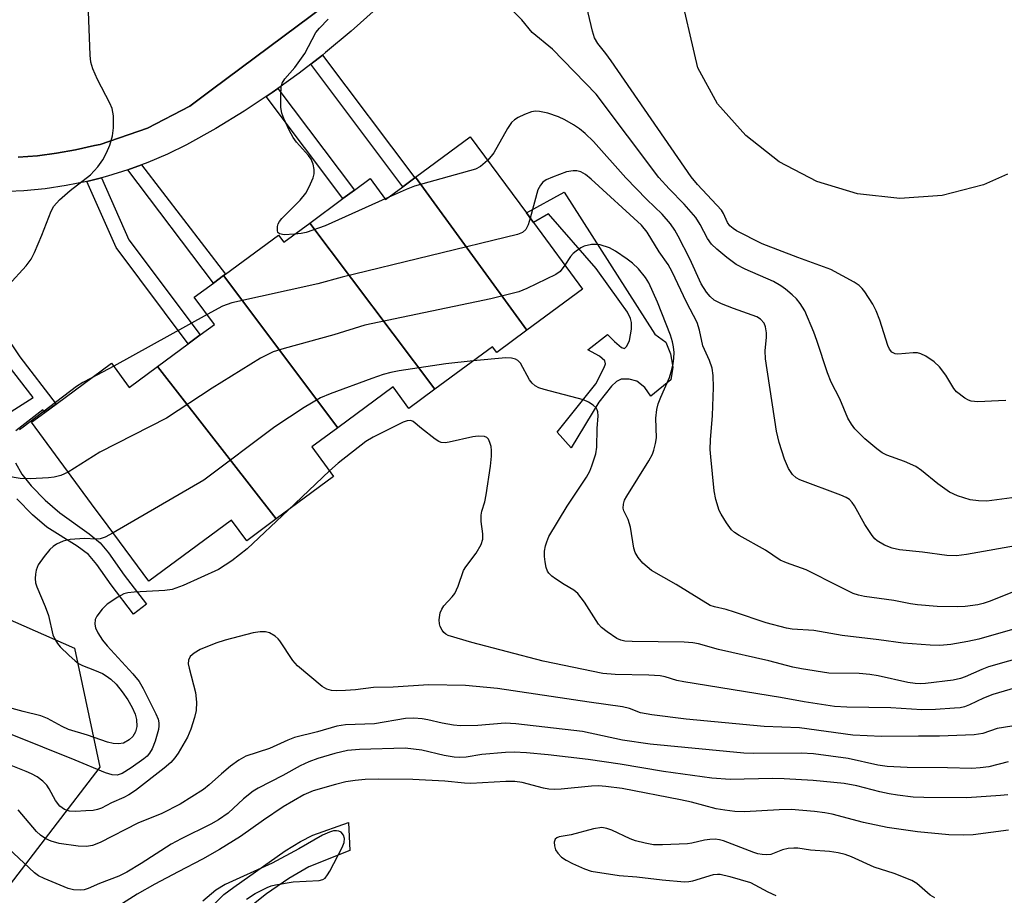
# Model space of a CAD drawing. Units: inches. Extents: x 1315761 to 1321761, y 509448 to 513448.
# Drawn here: x 1319339 to 1319537, y 510071 to 510247 of the extents above; entities that cross this region are included whole.
import ezdxf

# ---------------------------------------------------------------- set-up
doc = ezdxf.new("R2010")
doc.units = ezdxf.units.IN
doc.header["$MEASUREMENT"] = 0
for name, color, linetype in [('BLDG-Footprint', 5, 'Continuous'), ('NTRL-Trees', 3, 'Continuous'), ('TRANS-Non Street Sidewalk', 7, 'Continuous'), ('TRANS-Parking Lot', 4, 'Continuous'), ('TRANS-Street Sidewalk', 7, 'Continuous'), ('Undefined', 1, 'Continuous')]:
    doc.layers.add(name, color=color, linetype=linetype)

msp = doc.modelspace()

# ---------------------------------------------------------------- linework, layer by layer
at = {"layer": 'BLDG-Footprint'}
for points, elevation in [([(1319440.69, 510185.01), (1319418.28, 510215.76), (1319429.26, 510223.88), (1319440.57, 510208.58), (1319441.98, 510206.68), (1319451.88, 510193.28)], 342.03), ([(1319440.69, 510185.01), (1319434.6, 510180.51), (1319433.74, 510181.67), (1319422.17, 510173.13), (1319396.97, 510206.53), (1319403.65, 510211.47), (1319405.98, 510213.2), (1319409.12, 510215.52), (1319412.24, 510211.3), (1319415.71, 510213.86), (1319418.12, 510215.65), (1319418.28, 510215.76)], 340.8), ([(1319422.17, 510173.13), (1319416.95, 510169.26), (1319413.74, 510173.6), (1319402.61, 510165.36), (1319379.63, 510195.99), (1319380.02, 510196.27), (1319390.67, 510204.15), (1319391.76, 510202.68), (1319396.97, 510206.53)], 340.68), ([(1319402.61, 510165.36), (1319397.4, 510161.51), (1319401.78, 510155.58), (1319390.23, 510147.03), (1319366.33, 510177.7), (1319372.54, 510182.28), (1319374.92, 510184.05), (1319377.8, 510186.17), (1319373.75, 510191.64), (1319377.61, 510194.49), (1319379.63, 510195.99)], 338.57), ([(1319366.33, 510177.7), (1319390.23, 510147.03), (1319384.3, 510142.65), (1319381.22, 510146.8), (1319364.6, 510134.51), (1319356.44, 510145.56), (1319353.08, 510150.1), (1319340.97, 510166.47), (1319343.64, 510168.44), (1319345.95, 510170.15), (1319357.06, 510178.36), (1319360.66, 510173.5)], 339.74)]:
    msp.add_lwpolyline(points, close=True, dxfattribs=dict(at, elevation=elevation))
at = {"layer": 'NTRL-Trees'}
msp.add_polyline3d([(1319116.99, 510286.84, 0), (1319163.66, 510212.95, 0), (1319197.19, 510163.86, 0), (1319251.64, 510123.94, 0), (1319279.49, 510128.51, 0), (1319313.34, 510137, 0), (1319349.63, 510121.03, 0), (1319354.71, 510097.08, 0), (1319335.84, 510072.4, 0), (1319275.33, 510066.01, 0), (1319250.33, 510041.01, 0), (1319233.66, 510020.18, 0), (1319216.99, 509995.18, 0), (1319208.66, 509870.18, 0), (1319211.71, 509839.38, 0), (1319226.23, 509810.34, 0), (1319276.04, 509753.66, 0), (1319277.69, 509751.78, 0), (1319330.76, 509730.49, 0), (1319377.8, 509727.43, 0), (1319509.51, 509761.76, 0), (1319520.49, 509765.61, 0), (1319521.16, 509766.01, 0), (1319579.49, 509795.18, 0)], dxfattribs=at)
at = {"layer": 'TRANS-Non Street Sidewalk'}
for points in [[(1319397.17, 510238.5), (1319399.54, 510240.34), (1319418.12, 510215.65), (1319415.71, 510213.87)], [(1319388.19, 510231.98), (1319389.4, 510232.79), (1319390.58, 510233.63), (1319405.99, 510213.2), (1319403.65, 510211.47)], [(1319360.39, 510217.24), (1319363.09, 510218.24), (1319380.02, 510196.27), (1319379.63, 510195.99), (1319377.61, 510194.49)], [(1319352.15, 510214.92), (1319355.07, 510215.66), (1319360.6, 510203.16), (1319374.92, 510184.05), (1319372.54, 510182.28), (1319358.03, 510201.65)], [(1319448.19, 510212.74), (1319466.45, 510184.23), (1319468.66, 510182.56), (1319469.61, 510180.23), (1319470.04, 510177.53), (1319469.66, 510175.01), (1319465.62, 510171.73), (1319464.4, 510173.48), (1319462.8, 510174.77), (1319461.23, 510175.17), (1319459.67, 510175.15), (1319458.71, 510174.65), (1319457.7, 510173.75), (1319455.17, 510170.5), (1319449.61, 510161.34), (1319446.79, 510164.46), (1319454.56, 510174.23), (1319456.24, 510177.47), (1319456.47, 510178.24), (1319456.38, 510178.81), (1319455.26, 510179.76), (1319452.95, 510181.02), (1319456.91, 510184.15), (1319458.29, 510182.7), (1319459.71, 510181.51), (1319460.35, 510181.33), (1319460.8, 510181.81), (1319461.34, 510182.93), (1319461.74, 510185.18), (1319461.73, 510186.53), (1319461.56, 510187.36), (1319460.9, 510188.62), (1319459.35, 510190.79), (1319454.61, 510197.42), (1319445.06, 510208.44), (1319441.98, 510206.68), (1319440.57, 510208.58)]]:
    msp.add_lwpolyline(points, close=True, dxfattribs=at)
for points in [[(1319335.34, 510184.53), (1319338.64, 510179.67), (1319345.95, 510170.15), (1319343.64, 510168.44), (1319343.24, 510168.95), (1319337.82, 510164.76)], [(1319334.7, 510167.27), (1319341.32, 510171.46), (1319336.31, 510177.99)], [(1319337.74, 510158.3), (1319339.04, 510156.02), (1319340.93, 510153.66), (1319343.75, 510150.78), (1319346.66, 510148.23), (1319352.6, 510144.02), (1319354.77, 510142.23), (1319356.47, 510140.2), (1319359.64, 510135.74), (1319364.1, 510129.88), (1319361.48, 510127.89), (1319357.02, 510133.76), (1319354.12, 510137.87), (1319352.43, 510139.87), (1319350.2, 510141.55), (1319344.07, 510145.4), (1319341.16, 510147.87), (1319338.03, 510151.06)], [(1319376.41, 510068.21), (1319379.7, 510071.45), (1319381.73, 510072.94), (1319392, 510080.24), (1319395.11, 510082.17), (1319397.63, 510083.45), (1319404.77, 510085.95), (1319405.06, 510080.36), (1319396.77, 510077.02), (1319392.79, 510074.67), (1319388.27, 510071.59), (1319384.66, 510068.74)]]:
    msp.add_lwpolyline(points, dxfattribs=at)
at = {"layer": 'TRANS-Parking Lot'}
for points in [[(1319411.51, 510258.9, 0), (1319377.41, 510233.47, 0), (1319372.85, 510230.06, 0), (1319364.34, 510225.61, 0), (1319354.79, 510222.35, 0), (1319353.63, 510222.15, 0), (1319349.85, 510221.27, 0), (1319346.02, 510220.58, 0), (1319342.17, 510220.08, 0), (1319338.3, 510219.79, 0)], [(1319537.39, 510216.36, 0), (1319532.54, 510214.27, 0), (1319524.26, 510212.1, 0), (1319515.73, 510211.48, 0), (1319507.22, 510212.43, 0), (1319499.04, 510214.92, 0), (1319491.45, 510218.87, 0), (1319484.71, 510224.15, 0), (1319479.06, 510230.57, 0), (1319475.05, 510237.75, 0), (1319471.13, 510254.86, 0)]]:
    msp.add_polyline3d(points, dxfattribs=at)
at = {"layer": 'TRANS-Street Sidewalk'}
for points in [[(1319338.3, 510219.79), (1319342.17, 510220.08), (1319346.02, 510220.58), (1319349.85, 510221.27), (1319353.63, 510222.15), (1319354.79, 510222.35), (1319364.34, 510225.61), (1319372.85, 510230.06), (1319377.41, 510233.47), (1319411.51, 510258.9)], [(1319410.33, 510249.66), (1319405.34, 510245.15), (1319400.18, 510240.84), (1319399.54, 510240.34), (1319397.17, 510238.5), (1319394.87, 510236.71), (1319390.58, 510233.63), (1319389.4, 510232.79), (1319388.19, 510231.98), (1319383.8, 510229.07), (1319378.05, 510225.57), (1319372.18, 510222.28), (1319368.34, 510220.4), (1319364.4, 510218.72), (1319363.09, 510218.24), (1319360.39, 510217.24), (1319356.3, 510215.98), (1319355.07, 510215.66), (1319352.15, 510214.92), (1319347.96, 510214.08), (1319343.72, 510213.46), (1319339.46, 510213.05), (1319336.29, 510212.91)]]:
    msp.add_lwpolyline(points, dxfattribs=at)
at = {"layer": 'Undefined'}
for p, q in [((1319412.79, 510211.71, 344), (1319412.15, 510211.42, 344)), ((1319376.31, 510188.18, 342), (1319357.52, 510177.75, 342)), ((1319357.52, 510177.75, 342), (1319352.96, 510175.34, 342)), ((1319400.96, 510156.7, 336), (1319392.63, 510148.81, 336))]:
    msp.add_line(p, q, dxfattribs=at)
for points, elevation in [([(1319538.3, 510151.29), (1319533.26, 510150.64), (1319531.57, 510150.7), (1319529.9, 510150.9), (1319527.34, 510151.69), (1319525.75, 510152.43), (1319523.4, 510154.09), (1319520.11, 510156.79), (1319518.96, 510157.58), (1319516.66, 510158.59), (1319513.1, 510159.85), (1319512.19, 510160.31), (1319511.08, 510161.11), (1319508.7, 510163.12), (1319506.7, 510165.19), (1319505.98, 510166.08), (1319505.27, 510167.31), (1319503.63, 510171.16), (1319501.89, 510174.52), (1319501.16, 510176.39), (1319499.02, 510182.96), (1319498.41, 510184.61), (1319496.62, 510188.91), (1319495.7, 510190.39), (1319494.94, 510191.28), (1319494.07, 510192.1), (1319492.7, 510193.26), (1319491.79, 510193.92), (1319490.33, 510194.77), (1319484.62, 510197.26), (1319482.79, 510198.2), (1319480.92, 510199.6), (1319478.88, 510201.32), (1319477.82, 510202.33), (1319477.02, 510203.45), (1319475.57, 510206.29), (1319474.65, 510207.68), (1319472.34, 510210.36), (1319469.34, 510213.42), (1319467.23, 510215.74), (1319454.6, 510232.46), (1319445.81, 510241.53), (1319441.76, 510244.92), (1319439.67, 510247.44), (1319436.24, 510250.91)], 346), ([(1319537.03, 510170.88), (1319535.56, 510170.76), (1319531.46, 510170.57), (1319530.06, 510170.71), (1319529.53, 510170.92), (1319528.78, 510171.36), (1319527.16, 510172.62), (1319526.61, 510173.28), (1319524.96, 510175.96), (1319523.72, 510177.65), (1319522.66, 510178.64), (1319520.99, 510179.76), (1319519.98, 510180.27), (1319519.28, 510180.43), (1319518.44, 510180.44), (1319515.33, 510180.15), (1319514.81, 510180.23), (1319514.15, 510180.58), (1319513.65, 510181.16), (1319513.32, 510181.89), (1319511.7, 510187.05), (1319511, 510188.92), (1319510.28, 510190.21), (1319508.68, 510192.72), (1319508.15, 510193.42), (1319507.54, 510194.02), (1319506.56, 510194.65), (1319501.86, 510197.19), (1319495.18, 510199.62), (1319488.03, 510202.4), (1319482.89, 510205), (1319482.16, 510205.45), (1319481.52, 510206.02), (1319481.08, 510206.65), (1319480.27, 510208.49), (1319479.84, 510209.14), (1319475.02, 510214.3), (1319473.71, 510215.85), (1319457.62, 510239.21), (1319456.56, 510240.66), (1319454.93, 510242.66), (1319454.3, 510243.83), (1319453.85, 510245.14), (1319452.38, 510251.43)], 348), ([(1319336.37, 510194.07), (1319339.89, 510197.92), (1319340.93, 510199.29), (1319341.57, 510200.6), (1319343.07, 510204.12), (1319344.95, 510208.96), (1319345.48, 510209.96), (1319346.62, 510211.2), (1319348.75, 510213.09), (1319352.86, 510216.23), (1319354.34, 510217.83), (1319355.33, 510219.24), (1319356.11, 510220.67), (1319356.75, 510222.25), (1319357.29, 510224.13), (1319357.51, 510225.74), (1319357.46, 510228.13), (1319357.2, 510229.57), (1319356.72, 510230.65), (1319354.24, 510235.41), (1319353.36, 510237.57), (1319352.93, 510238.95), (1319352.77, 510240.34), (1319352.47, 510249.14)], 342), ([(1319393.94, 510204.29), (1319391.8, 510204.2), (1319390.86, 510204.36), (1319390.59, 510204.64), (1319390.48, 510205.07), (1319390.51, 510205.84), (1319390.63, 510206.37), (1319390.86, 510206.85), (1319391.35, 510207.48), (1319395.04, 510211.18), (1319396.16, 510212.55), (1319396.85, 510213.83), (1319397.68, 510215.67), (1319397.9, 510216.48), (1319397.9, 510217.31), (1319397.69, 510218.4), (1319397.27, 510219.43), (1319396.74, 510220.14), (1319394.33, 510222.82), (1319393.61, 510223.76), (1319392.81, 510225.26), (1319391.75, 510227.61), (1319391.37, 510228.67), (1319391.19, 510229.8), (1319391.16, 510232.15), (1319391.25, 510233.89), (1319391.46, 510234.67), (1319391.96, 510235.55), (1319393.95, 510237.83), (1319395.96, 510240.68), (1319398.19, 510244.91), (1319398.91, 510245.78), (1319400.7, 510247.58)], 344), ([(1319540.13, 510141.83), (1319529.16, 510139.89), (1319527.15, 510139.64), (1319525.2, 510139.67), (1319520.26, 510140.34), (1319515.65, 510140.83), (1319514.16, 510141.16), (1319512.64, 510141.76), (1319511.15, 510142.64), (1319510.72, 510143.02), (1319510.15, 510143.69), (1319508.67, 510145.91), (1319506.64, 510149.69), (1319506.16, 510150.37), (1319505.58, 510150.92), (1319504.9, 510151.37), (1319503.85, 510151.84), (1319495.58, 510154.88), (1319494.85, 510155.28), (1319494.1, 510155.94), (1319493.33, 510157.16), (1319492.49, 510159.03), (1319491.42, 510162.4), (1319490.91, 510164.66), (1319488.71, 510179.27), (1319488.64, 510180.82), (1319488.9, 510183.63), (1319488.91, 510184.5), (1319488.72, 510185.66), (1319488.4, 510186.42), (1319487.69, 510187.22), (1319486.98, 510187.66), (1319482.26, 510189.36), (1319479.86, 510190.31), (1319478.35, 510191.07), (1319477.55, 510191.78), (1319476.83, 510192.68), (1319475.78, 510194.35), (1319473.44, 510199.33), (1319471.12, 510203.93), (1319470.46, 510205.13), (1319469.58, 510206.43), (1319467.91, 510208.35), (1319464.83, 510211.31), (1319460.59, 510215.63), (1319454.06, 510222.94), (1319452.39, 510224.59), (1319451.25, 510225.5), (1319450.05, 510226.3), (1319448.32, 510227.31), (1319447.05, 510227.95), (1319444.88, 510228.63), (1319443.23, 510229.01), (1319442.42, 510229.06), (1319441.59, 510228.9), (1319440.22, 510228.41), (1319438.89, 510227.81), (1319438.18, 510227.35), (1319437.58, 510226.78), (1319436.76, 510225.59), (1319434.05, 510220.69), (1319433.52, 510219.98), (1319432.74, 510219.17)], 344), ([(1319432.74, 510219.17), (1319431.34, 510217.96), (1319430.33, 510217.4), (1319418.04, 510213.99), (1319416.39, 510213.33), (1319412.79, 510211.71)], 344), ([(1319539.41, 510132.69), (1319533.94, 510130.51), (1319532.53, 510130.03), (1319531.41, 510129.75), (1319528.86, 510129.4), (1319527.4, 510129.33), (1319523.23, 510129.4), (1319519.27, 510129.75), (1319517.86, 510129.94), (1319514.52, 510130.6), (1319508.61, 510131.44), (1319507.44, 510131.68), (1319506.36, 510132.02), (1319503.49, 510133.42), (1319496.88, 510136.8), (1319492.9, 510138.17), (1319491.64, 510138.72), (1319488.68, 510140.78), (1319483.37, 510143.71), (1319482.47, 510144.33), (1319481.86, 510144.87), (1319480.82, 510146.24), (1319479.75, 510147.96), (1319479.36, 510148.72), (1319478.68, 510150.93), (1319478.37, 510152.66), (1319477.67, 510159.5), (1319477.58, 510160.97), (1319477.63, 510162.93), (1319478.01, 510167.84), (1319478.2, 510173.49), (1319478.17, 510175.88), (1319477.97, 510177.33), (1319477.43, 510178.9), (1319476.06, 510181.87), (1319475.42, 510185.03), (1319474.94, 510186.57), (1319472.79, 510190.65), (1319469.93, 510196.74), (1319469.09, 510198.2), (1319467.32, 510200.76), (1319464.85, 510204.74), (1319463.72, 510206.14), (1319453.62, 510215.39), (1319452.49, 510216.29), (1319451.51, 510216.84), (1319450.76, 510217.03), (1319449.98, 510217.08), (1319448.67, 510216.85), (1319445.83, 510215.8), (1319444.59, 510215.22), (1319443.92, 510214.77), (1319443.4, 510214.19), (1319442.9, 510213.22), (1319441.34, 510207.55)], 342), ([(1319412.15, 510211.42), (1319400.08, 510206), (1319396.27, 510204.65), (1319395.23, 510204.42), (1319393.94, 510204.29)], 344), ([(1319441.34, 510207.55), (1319440.92, 510206.17), (1319440.45, 510205.24), (1319439.78, 510204.65), (1319438.77, 510204.24), (1319403.48, 510195.64), (1319398.64, 510194.32), (1319381.27, 510190.48), (1319379.41, 510189.86), (1319376.31, 510188.18)], 342), ([(1319538.89, 510124.93), (1319531.66, 510122.86), (1319529.44, 510122.36), (1319526, 510121.77), (1319523.81, 510121.59), (1319521.81, 510121.62), (1319516.37, 510122.06), (1319511.5, 510122.74), (1319504.11, 510123.61), (1319498.4, 510124.57), (1319494.09, 510124.89), (1319492.92, 510125.09), (1319488.86, 510126.12), (1319482.44, 510128.31), (1319480.79, 510128.79), (1319478.4, 510129.33), (1319477.59, 510129.65), (1319470.74, 510133.87), (1319465.74, 510136.64), (1319463.98, 510138.12), (1319463.07, 510139.27), (1319462.5, 510140.31), (1319462.21, 510141.13), (1319461.53, 510145.4), (1319461.05, 510146.95), (1319460.18, 510148.69), (1319460.06, 510149.21), (1319460.09, 510150.02), (1319460.35, 510150.83), (1319460.77, 510151.61), (1319465.25, 510158.73), (1319465.93, 510160.03), (1319466.23, 510160.84), (1319466.58, 510162.23), (1319466.73, 510163.36), (1319466.64, 510167.28), (1319466.81, 510169.04), (1319467.13, 510170.16), (1319467.66, 510171.54), (1319469.35, 510175.47), (1319469.87, 510177.11), (1319470.12, 510178.22), (1319470.26, 510179.36), (1319470.29, 510180.5), (1319470.19, 510181.63), (1319469.96, 510182.69), (1319469.55, 510183.99), (1319466.96, 510190.63), (1319465.23, 510194.52), (1319464.55, 510195.59), (1319463.11, 510197.35), (1319461.93, 510198.48), (1319460.85, 510199.32), (1319458.53, 510200.92), (1319457.28, 510201.6), (1319455.4, 510202.18), (1319454.54, 510202.26), (1319453.66, 510202.22), (1319452.23, 510201.93), (1319451.51, 510201.56), (1319450.62, 510200.93), (1319449.99, 510200.4), (1319449.43, 510199.8), (1319448.32, 510198.1)], 340), ([(1319448.32, 510198.1), (1319447.38, 510196.82), (1319446.49, 510196.18), (1319440.69, 510193.39), (1319439.07, 510192.75), (1319433.4, 510191.28), (1319408.07, 510186), (1319401.8, 510184.1), (1319391.83, 510181.35), (1319389.59, 510180.63), (1319387.08, 510179.38), (1319377.34, 510173.35), (1319368.12, 510167.28), (1319354.72, 510160.47), (1319348.38, 510156.45)], 340), ([(1319541.61, 510119.53), (1319533.55, 510117.27), (1319532.2, 510116.75), (1319528.91, 510115.24), (1319527.91, 510114.9), (1319526.46, 510114.63), (1319520.92, 510113.95), (1319519.82, 510113.88), (1319518.79, 510113.92), (1319517.36, 510114.16), (1319511.36, 510115.45), (1319509.68, 510115.74), (1319507.52, 510115.92), (1319501.41, 510115.99), (1319495.94, 510116.87), (1319494.22, 510117.23), (1319489.4, 510118.47), (1319479.26, 510120.78), (1319475.18, 510121.92), (1319474.1, 510122.13), (1319472.32, 510122.23), (1319461.85, 510122.35), (1319460.38, 510122.47), (1319459.55, 510122.67), (1319458.79, 510123.01), (1319456.83, 510124.3), (1319455.69, 510125.2), (1319455.11, 510125.84), (1319452.25, 510130.26), (1319450.92, 510132.01), (1319450.12, 510132.68), (1319448.16, 510133.84), (1319446.43, 510134.99), (1319445.73, 510135.51), (1319445.12, 510136.09), (1319444.82, 510136.54), (1319444.55, 510137.29), (1319444.33, 510138.37), (1319444.2, 510139.47), (1319444.24, 510140.54), (1319444.4, 510141.6), (1319444.66, 510142.42), (1319445.12, 510143.49), (1319448.81, 510149.58), (1319452.65, 510155.41), (1319453.33, 510156.63), (1319453.76, 510157.69), (1319454.55, 510160.13), (1319454.78, 510161.44), (1319454.81, 510165.21), (1319455, 510167.76), (1319454.95, 510168.57), (1319454.83, 510168.98), (1319454.59, 510169.38), (1319454.02, 510169.9), (1319453.11, 510170.49), (1319452.1, 510170.97), (1319444.16, 510173.07), (1319443.08, 510173.42), (1319442.36, 510173.79), (1319441.75, 510174.32), (1319441.23, 510175.03), (1319439.39, 510178.34), (1319438.84, 510178.93), (1319438.37, 510179.18), (1319437.57, 510179.39), (1319436.42, 510179.46), (1319429.89, 510178.83)], 338), ([(1319429.89, 510178.83), (1319424.39, 510178.23), (1319414.99, 510176.85), (1319413.32, 510176.51), (1319411.74, 510176.06), (1319409.5, 510175.28), (1319401.09, 510172.18), (1319399.15, 510171.39), (1319395.83, 510169.47), (1319389.96, 510165.53), (1319375.68, 510154.83), (1319357.43, 510144.22)], 338), ([(1319352.96, 510175.34), (1319351.3, 510174.45), (1319350.04, 510173.66), (1319339.33, 510165.46), (1319338.6, 510164.94)], 342), ([(1319540.15, 510113.42), (1319534.47, 510111.73), (1319532.56, 510110.99), (1319529.78, 510109.61), (1319528.72, 510109.22), (1319527.86, 510109.05), (1319526.7, 510108.94), (1319522.9, 510108.72), (1319520.19, 510108.66), (1319513.94, 510109.05), (1319505.05, 510109.15), (1319502.6, 510109.3), (1319496.46, 510110.22), (1319491.7, 510111.1), (1319472.29, 510114.25), (1319470.83, 510114.55), (1319468.49, 510115.26), (1319467.52, 510115.45), (1319465.21, 510115.59), (1319458.43, 510115.74), (1319455.93, 510115.97), (1319443.97, 510118.39), (1319429.6, 510122.17), (1319424.86, 510123.59), (1319424.37, 510123.84), (1319423.95, 510124.19), (1319423.63, 510124.63), (1319423.25, 510125.38), (1319423.09, 510125.92), (1319423.03, 510126.75), (1319423.24, 510128.13), (1319423.56, 510128.85), (1319423.98, 510129.52), (1319425.67, 510131.34), (1319426.16, 510132.01), (1319426.86, 510133.54), (1319427.9, 510136.65), (1319428.36, 510137.38), (1319430.49, 510140.15), (1319431.45, 510141.91), (1319431.8, 510142.95), (1319431.79, 510144.03), (1319431.45, 510146.5), (1319431.46, 510147.8), (1319431.61, 510148.6), (1319432.19, 510150.48), (1319432.48, 510151.9), (1319433.38, 510157.66), (1319433.55, 510159.67), (1319433.57, 510160.81), (1319433.46, 510161.62), (1319433.25, 510162.39), (1319432.93, 510163.06), (1319432.6, 510163.39), (1319432.16, 510163.59), (1319430.87, 510163.68), (1319429.8, 510163.54), (1319425.07, 510162.48), (1319424.23, 510162.37), (1319423.44, 510162.41), (1319422.93, 510162.61), (1319422.22, 510163.08), (1319419.44, 510165.24), (1319417.78, 510166.65), (1319417.32, 510166.82), (1319416.56, 510166.78), (1319415.77, 510166.5), (1319414.71, 510165.99), (1319409.73, 510163.45), (1319408.29, 510162.6), (1319402.69, 510158.24), (1319400.96, 510156.7)], 336), ([(1319348.38, 510156.45), (1319346.88, 510155.79), (1319345.57, 510155.42), (1319344.43, 510155.3), (1319340.69, 510155.1), (1319338.71, 510155.17), (1319333.57, 510156.03)], 340), ([(1319392.63, 510148.81), (1319384.4, 510141.04), (1319381.27, 510138.62), (1319378.59, 510136.83), (1319371.51, 510133.65), (1319369.29, 510132.81), (1319367.84, 510132.62), (1319361.67, 510132.31), (1319360.34, 510132.15), (1319359.57, 510131.95), (1319358.33, 510131.32), (1319356.22, 510129.86), (1319355.21, 510128.85), (1319354.16, 510127.5), (1319353.8, 510126.77), (1319353.71, 510125.83), (1319353.87, 510125.1), (1319354.36, 510124.1), (1319355.27, 510122.65), (1319356.18, 510121.5), (1319361.4, 510115.89), (1319362.64, 510114.36), (1319363.48, 510112.89), (1319366, 510107.82), (1319366.46, 510106.74), (1319366.64, 510106), (1319366.64, 510105.39), (1319366.53, 510104.69), (1319365.9, 510102.31), (1319365.29, 510100.77), (1319364.75, 510099.88), (1319364.27, 510099.34), (1319363.62, 510098.79), (1319361.07, 510096.97), (1319359.21, 510095.83), (1319358.22, 510095.49), (1319357.2, 510095.53), (1319355.86, 510095.95), (1319349.79, 510098.51), (1319336.76, 510103.74)], 336), ([(1319357.43, 510144.22), (1319355.84, 510143.37), (1319354.77, 510143.02), (1319353.99, 510142.96), (1319351.63, 510143.08), (1319348.74, 510142.87), (1319347.34, 510142.56), (1319346.04, 510141.94), (1319345.32, 510141.47), (1319344.68, 510140.88), (1319343.56, 510139.49), (1319342.35, 510137.79), (1319341.89, 510136.75), (1319341.76, 510135.91), (1319341.73, 510135.05), (1319341.81, 510134.2), (1319342.05, 510133.38), (1319343.74, 510129.39), (1319344.38, 510127.61), (1319345.31, 510123.75), (1319345.62, 510122.97), (1319346.22, 510121.99), (1319346.78, 510121.32), (1319348.47, 510119.66), (1319349.77, 510118.46), (1319350.46, 510117.92), (1319351.22, 510117.52), (1319353.65, 510116.61), (1319355.25, 510115.91), (1319356.01, 510115.49), (1319356.94, 510114.79), (1319358, 510113.78), (1319359.24, 510112.23), (1319360.39, 510110.62), (1319361.23, 510109.1), (1319361.83, 510107.78), (1319362.11, 510106.68), (1319362.17, 510105.26), (1319361.92, 510104.21), (1319361.4, 510103.29), (1319360.63, 510102.58), (1319359.47, 510101.95), (1319358.46, 510101.77), (1319357.4, 510101.85), (1319356.28, 510102.15), (1319352.28, 510103.56), (1319348.44, 510104.69), (1319347.15, 510105.25), (1319344.19, 510106.89), (1319342.83, 510107.43), (1319339.32, 510108.27), (1319337.11, 510108.88)], 338), ([(1319538.25, 510105.33), (1319535.35, 510104.86), (1319532.43, 510103.9), (1319530.71, 510103.62), (1319523.73, 510103.3), (1319519.51, 510103.35), (1319512.04, 510103.28), (1319506.27, 510103.52), (1319495.56, 510104.98), (1319488.44, 510105.25), (1319472.73, 510106.77), (1319465.79, 510107.62), (1319463.51, 510108.01), (1319461.34, 510108.92), (1319459.9, 510109.23), (1319453.21, 510110.14), (1319434.76, 510112.92), (1319428.34, 510113.5), (1319420.89, 510113.63), (1319413.77, 510113.18), (1319409.78, 510113.09), (1319406.2, 510112.68), (1319404.17, 510112.54), (1319402.46, 510112.47), (1319401.37, 510112.54), (1319400.41, 510112.79), (1319399.45, 510113.33), (1319394.53, 510117.45), (1319393.58, 510118.56), (1319390.99, 510122.51), (1319390.62, 510122.93), (1319390, 510123.44), (1319388.86, 510124.11), (1319388.1, 510124.33), (1319387.01, 510124.32), (1319385.61, 510124.11), (1319379.97, 510122.66), (1319378.06, 510122.06), (1319374.91, 510120.77), (1319373.71, 510120.05), (1319372.93, 510119.34), (1319372.6, 510118.65), (1319372.53, 510117.86), (1319372.68, 510117.04), (1319373.99, 510112.14), (1319374.19, 510110.17), (1319374.13, 510108.48), (1319373.76, 510107.07), (1319373.02, 510104.74), (1319372.36, 510103.1), (1319370.48, 510099.91), (1319369.83, 510098.98), (1319369, 510098.03), (1319367.67, 510096.9), (1319361.88, 510092.41), (1319360.58, 510091.55), (1319359.54, 510091), (1319357.09, 510089.93), (1319355.08, 510088.87), (1319354.28, 510088.57), (1319353.42, 510088.41), (1319351.93, 510088.3), (1319349.82, 510088.2), (1319348.65, 510088.25), (1319347.6, 510088.58), (1319346.7, 510089.22), (1319345.82, 510090.38), (1319344.52, 510092.73), (1319344.04, 510093.48), (1319343.24, 510094.31), (1319342.12, 510095.17), (1319341, 510095.77), (1319339.92, 510096.24), (1319331.43, 510099.56)], 334), ([(1319537.56, 510098.18), (1319533.63, 510097.15), (1319531.92, 510096.93), (1319530.2, 510096.85), (1319525.31, 510096.97), (1319517.18, 510097.04), (1319513.16, 510097.24), (1319511.29, 510097.51), (1319505.36, 510098.82), (1319498.34, 510099.78), (1319495.9, 510099.91), (1319486.29, 510099.86), (1319484.35, 510099.93), (1319465.46, 510101.7), (1319459.9, 510102.56), (1319451.88, 510104.27), (1319438.48, 510105.84), (1319436.33, 510105.94), (1319430.8, 510105.45), (1319427.32, 510105.43), (1319425.9, 510105.57), (1319423.66, 510105.93), (1319420.75, 510106.63), (1319419.61, 510106.83), (1319417.94, 510106.93), (1319416.28, 510106.88), (1319409.98, 510105.84), (1319404.16, 510105.64), (1319402.46, 510105.37), (1319398.52, 510104.23), (1319393.93, 510103.07), (1319392.57, 510102.55), (1319388.89, 510100.87), (1319384.15, 510099.28), (1319382.72, 510098.53), (1319381.06, 510097.29), (1319379.25, 510095.78), (1319376.76, 510093.51), (1319375.63, 510092.62), (1319370.87, 510089.67), (1319367.18, 510087.8), (1319362.36, 510085.84), (1319354.78, 510081.96), (1319353.26, 510081.36), (1319352.02, 510081.12), (1319350.36, 510081.2), (1319346.52, 510081.77), (1319344.93, 510082.19), (1319343.87, 510082.67), (1319342.78, 510083.39), (1319341.96, 510084.13), (1319338.29, 510088.52)], 332), ([(1319537.47, 510091.54), (1319536.02, 510091.38), (1319529.2, 510090.94), (1319520.58, 510090.98), (1319518.41, 510091.08), (1319515.24, 510091.44), (1319513.57, 510091.71), (1319511.68, 510092.12), (1319507.1, 510093.33), (1319504.52, 510093.78), (1319498.31, 510094.39), (1319492.48, 510094.78), (1319490.11, 510094.81), (1319481.61, 510094.61), (1319477.87, 510094.86), (1319468.15, 510096.24), (1319459.42, 510097.69), (1319453.03, 510098.65), (1319444.94, 510099.58), (1319440.57, 510100), (1319438.09, 510100.1), (1319436.34, 510100.03), (1319431.58, 510099.62), (1319428.48, 510099.14), (1319427.14, 510099.04), (1319426.02, 510099.12), (1319424.03, 510099.45), (1319419.51, 510100.54), (1319416.19, 510100.92), (1319407.01, 510100.67), (1319404.59, 510100.43), (1319402.05, 510099.82), (1319398.6, 510098.81), (1319396.81, 510098.14), (1319395.04, 510097.34), (1319391.57, 510095.4), (1319386.58, 510092.84), (1319385.58, 510092.26), (1319383.63, 510090.75), (1319380.53, 510087.86), (1319378.62, 510086.49), (1319377.08, 510085.64), (1319371.08, 510082.65), (1319369.1, 510081.59), (1319363.05, 510077.7), (1319360.18, 510075.96), (1319358.56, 510075.16), (1319354.7, 510073.69), (1319352.36, 510072.68), (1319351.57, 510072.43), (1319350.78, 510072.33), (1319349.44, 510072.39), (1319348.34, 510072.69), (1319343.51, 510074.68), (1319342.42, 510075.25), (1319341.58, 510075.87), (1319340.5, 510076.83), (1319335.31, 510081.72)], 330), ([(1319537.58, 510084.43), (1319530.46, 510083.49), (1319528.58, 510083.4), (1319525.61, 510083.5), (1319519.27, 510084.11), (1319513.19, 510084.94), (1319508.45, 510085.98), (1319502.1, 510087.63), (1319500.65, 510087.9), (1319498.58, 510088.15), (1319493.84, 510088.57), (1319491.45, 510088.54), (1319484.45, 510088.12), (1319482.51, 510088.2), (1319480.48, 510088.43), (1319478.79, 510088.74), (1319473.78, 510090.06), (1319471.62, 510090.55), (1319459.82, 510092.8), (1319456.56, 510093.22), (1319455.1, 510093.31), (1319453.69, 510093.27), (1319447.59, 510092.68), (1319446.15, 510092.61), (1319445.1, 510092.67), (1319444.01, 510092.86), (1319439.75, 510094), (1319438.22, 510094.24), (1319436.46, 510094.21), (1319429.41, 510093.8), (1319428.1, 510093.85), (1319424.15, 510094.3), (1319417.72, 510094.61), (1319410.82, 510094.69), (1319408.15, 510094.61), (1319406.15, 510094.42), (1319404.22, 510094.14), (1319402.16, 510093.62), (1319397.7, 510092.34), (1319395.81, 510091.54), (1319391.63, 510089.13), (1319387.66, 510086.46), (1319383.02, 510083.18), (1319378.79, 510080.5), (1319375.41, 510078.59), (1319370.49, 510076.07), (1319365.78, 510073.54), (1319362.25, 510071.52), (1319359.27, 510069.7)], 328), ([(1319384.26, 510070.56), (1319386.02, 510071.65), (1319388.4, 510072.9), (1319389.22, 510073.22), (1319390.09, 510073.44), (1319393.63, 510074.05), (1319398.85, 510074.32), (1319399.62, 510074.5), (1319400.05, 510074.78), (1319400.56, 510075.41), (1319400.99, 510076.16), (1319403.48, 510080.91), (1319403.92, 510081.97), (1319403.99, 510082.75), (1319403.76, 510083.45), (1319403.32, 510084.01), (1319402.86, 510084.24), (1319402.34, 510084.32), (1319401.79, 510084.26), (1319400.94, 510084.01), (1319399.55, 510083.43), (1319394.75, 510080.66), (1319389.39, 510077.77), (1319379.94, 510073.48), (1319378.11, 510072.33), (1319375.45, 510070.16)], 326), ([(1319522.8, 510070.82), (1319521.83, 510071.38), (1319519.16, 510073.72), (1319518.16, 510074.3), (1319514.61, 510075.71), (1319510.58, 510076.96), (1319506.01, 510079.08), (1319504.7, 510079.51), (1319503.35, 510079.85), (1319501.6, 510080.13), (1319497.74, 510080.43), (1319495.22, 510080.78), (1319494.38, 510080.82), (1319493.23, 510080.72), (1319492.1, 510080.49), (1319489.77, 510079.56), (1319488.92, 510079.48), (1319488.04, 510079.53), (1319487.16, 510079.67), (1319486.32, 510079.93), (1319480.25, 510082.29), (1319479.42, 510082.5), (1319478.6, 510082.59), (1319477.5, 510082.56), (1319476.41, 510082.42), (1319473.85, 510081.83), (1319472.98, 510081.7), (1319467.95, 510081.47), (1319466.17, 510081.49), (1319464.49, 510081.79), (1319462.55, 510082.29), (1319461.47, 510082.71), (1319457.8, 510084.45), (1319456.77, 510084.78), (1319455.73, 510084.94), (1319454.09, 510084.72), (1319449.61, 510083.51), (1319447.17, 510083.08), (1319446.73, 510082.91), (1319446.4, 510082.64), (1319446.2, 510082.01), (1319446.24, 510081.25), (1319446.46, 510080.48), (1319446.89, 510079.8), (1319447.67, 510079.02), (1319448.59, 510078.38), (1319449.84, 510077.69), (1319452.26, 510076.63), (1319453.64, 510076.17), (1319459.23, 510075.32), (1319462.79, 510075.02), (1319467.9, 510074.4), (1319472.37, 510074.05), (1319473.26, 510074.08), (1319474.1, 510074.25), (1319478.24, 510075.5), (1319479.04, 510075.6), (1319479.59, 510075.56), (1319481.54, 510075.12), (1319485.69, 510073.91), (1319489.15, 510072.04), (1319490.76, 510071.31)], 326)]:
    msp.add_lwpolyline(points, dxfattribs=dict(at, elevation=elevation))

doc.saveas('drawing.dxf')
